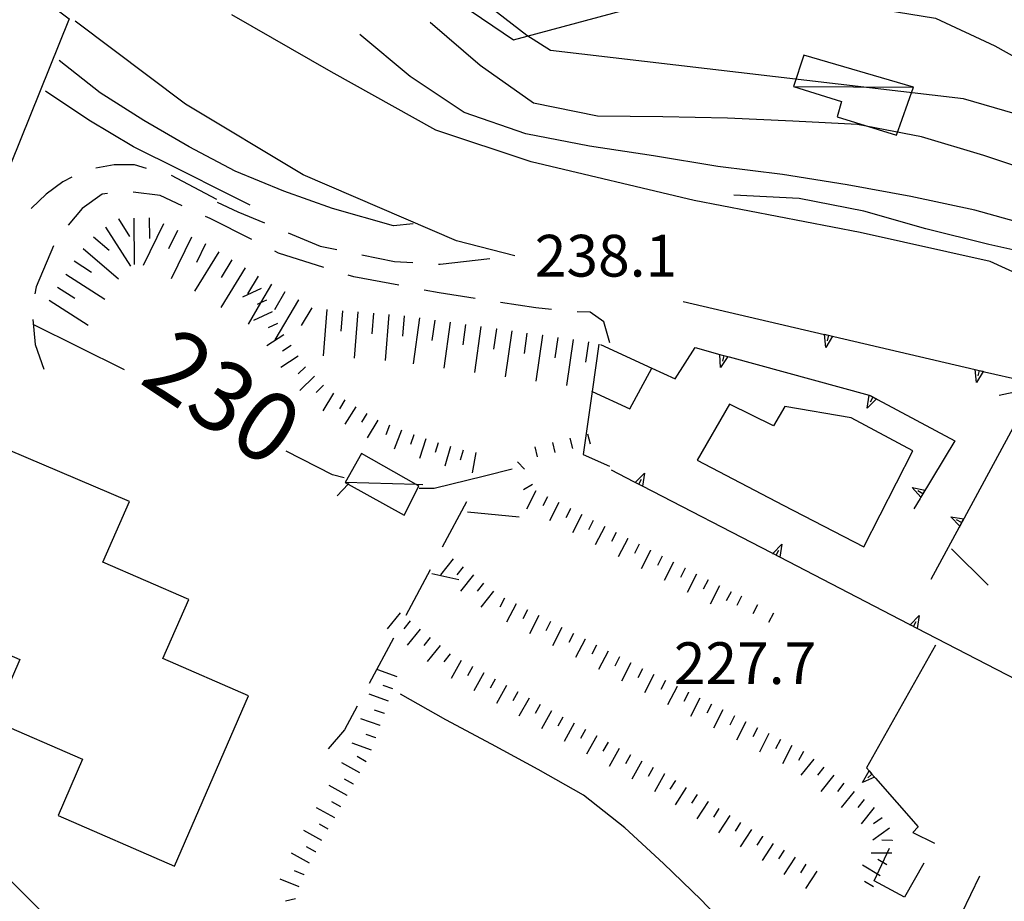
# Model space of a CAD drawing. Units: metres. Extents: x 482365 to 486304, y 4503083 to 4506174.
# Drawn here: x 483500 to 483576, y 4503286 to 4503354 of the extents above; entities that cross this region are included whole.
import ezdxf

# ---------------------------------------------------------------- set-up
doc = ezdxf.new("R2010")
doc.units = ezdxf.units.M
doc.header["$MEASUREMENT"] = 0
doc.linetypes.add('HIDDEN', pattern=[0])
for name, color, linetype in [("'03 careggiabile non asfaltata", 254, 'Continuous'), ("'03 muro di sostegno", 254, 'Continuous'), ("'03 scarpata fino a 1 mt", 254, 'Continuous'), ("'03 scarpata fino a 2 mt", 254, 'Continuous'), ("'03 scarpata fino a 5 mt", 254, 'Continuous'), ("'03 tettoia - baracca", 254, 'Continuous'), ('03 muro di sostegno v', 254, 'Continuous'), ('03 scarpata fino a 1 mt v', 254, 'Continuous'), ('03 scarpata fino a 2 mt v', 254, 'Continuous'), ('03 scarpata fino a 5 mt v', 254, 'Continuous'), ('BARACCA', 254, 'Continuous'), ('baracca_v', 254, 'Continuous'), ('careggiabile non asfaltata', 254, 'Continuous'), ('curva direttrice a 10 mt', 254, 'Continuous'), ('curva intermedia a 2 mt', 254, 'Continuous'), ('EDIFICIO', 250, 'Continuous'), ('edificio in costruzione', 250, 'Continuous'), ('muro di sostegno', 254, 'Continuous'), ('muro di sostegno v', 254, 'Continuous'), ('punto quotato a terra', 254, 'Continuous'), ('scarpata fino a 1 mt', 254, 'Continuous'), ('scarpata fino a 1 mt v', 254, 'Continuous'), ('scarpata fino a 2 mt', 254, 'Continuous'), ('scarpata fino a 2 mt v', 254, 'Continuous'), ('strada secondaria da 6 a 8 mt 2 classe', 254, 'Continuous'), ('TOPO02', 250, 'Continuous')]:
    doc.layers.add(name, color=color, linetype=linetype)
doc.styles.add('SIMPLEX', font='SIMPLEX')
doc.linetypes.add('CONT', pattern='A,6,[1,CONT,S=1,R=0,X=0,Y=0],6', length=12)

msp = doc.modelspace()

# ---------------------------------------------------------------- linework, layer by layer
at = {"layer": "'03 careggiabile non asfaltata", "linetype": 'Continuous'}
for p, q in [((483507.323, 4503342.997), (483505.878, 4503342.739)), ((483508.885, 4503342.981), (483507.323, 4503342.997)), ((483509.815, 4503342.716), (483508.885, 4503342.981)), ((483504.026, 4503342.028), (483503.323, 4503341.684)), ((483515.284, 4503340.31), (483511.745, 4503342.17)), ((483503.323, 4503341.684), (483502.034, 4503340.716)), ((483502.034, 4503340.716), (483500.909, 4503339.637)), ((483506.393, 4503340.716), (483504.823, 4503339.606)), ((483506.792, 4503340.778), (483506.393, 4503340.716)), ((483510.87, 4503340.607), (483508.776, 4503340.864)), ((483512.589, 4503339.818), (483510.87, 4503340.607)), ((483500.909, 4503339.637), (483500.878, 4503339.606)), ((483504.823, 4503339.606), (483503.753, 4503338.317)), ((483514.745, 4503338.826), (483514.401, 4503338.982)), ((483517.979, 4503337.193), (483514.745, 4503338.826)), ((483502.596, 4503336.708), (483501.268, 4503333.536)), ((483520.042, 4503336.146), (483519.76, 4503336.287)), ((483523.557, 4503335.038), (483520.042, 4503336.146)), ((483525.885, 4503334.303), (483525.464, 4503334.436)), ((483529.385, 4503333.647), (483525.885, 4503334.303)), ((483501.268, 4503333.536), (483501.167, 4503332.981)), ((483532.51, 4503333.053), (483531.346, 4503333.272)), ((483535.292, 4503332.625), (483532.51, 4503333.053)), ((483540.003, 4503331.89), (483537.268, 4503332.312)), ((483541.229, 4503331.773), (483540.003, 4503331.89)), ((483544.214, 4503331.57), (483543.221, 4503331.594)), ((483545.292, 4503330.82), (483544.214, 4503331.57)), ((483501.003, 4503331.005), (483501.175, 4503329.051)), ((483545.753, 4503329.187), (483545.292, 4503330.82)), ((483501.175, 4503329.051), (483501.846, 4503327.13)), ((483534.643, 4503316.859), (483532.753, 4503313.336)), ((483531.807, 4503311.569), (483529.918, 4503308.046)), ((483528.972, 4503306.28), (483527.09, 4503302.757)), ((483526.144, 4503300.991), (483525.16, 4503299.163)), ((483525.16, 4503299.163), (483523.918, 4503297.694))]:
    msp.add_line(p, q, dxfattribs=at)
at = {"layer": "'03 careggiabile non asfaltata", "linetype": 'Continuous', "flags": 128}
msp.add_lwpolyline([(483525.51, 4503318.272), (483525.462, 4503318.221), (483524.604, 4503317.327)], dxfattribs=at)
at = {"layer": "'03 muro di sostegno"}
for p, q in [((483543.69, 4503320.531), (483545.721, 4503319.625)), ((483572.839, 4503314.878), (483570.643, 4503310.815)), ((483566.23, 4503287.463), (483567.44, 4503289.994)), ((483570.104, 4503288.815), (483568.589, 4503286.19)), ((483568.589, 4503286.19), (483566.23, 4503287.463))]:
    msp.add_line(p, q, dxfattribs=at)
at = {"layer": "'03 muro di sostegno", "flags": 128}
for points in [[(483544.893, 4503329.078), (483544.376, 4503325.405), (483543.69, 4503320.531)], [(483578.534, 4503325.44), (483572.888, 4503314.969), (483572.839, 4503314.878)]]:
    msp.add_lwpolyline(points, dxfattribs=at)
at = {"layer": "'03 scarpata fino a 1 mt", "color": 254, "linetype": 'Continuous'}
msp.add_line((483557.19, 4503308.868), (483557.198, 4503308.868), dxfattribs=at)
at = {"layer": "'03 scarpata fino a 2 mt", "color": 254, "linetype": 'Continuous'}
for p, q in [((483519.557, 4503331.599), (483519.565, 4503331.592)), ((483521.581, 4503328.147), (483521.581, 4503328.139)), ((483524.331, 4503325.28), (483524.331, 4503325.272)), ((483529.596, 4503322.421), (483529.604, 4503322.413)), ((483530.534, 4503322.061), (483530.542, 4503322.061)), ((483531.487, 4503321.749), (483531.487, 4503321.741))]:
    msp.add_line(p, q, dxfattribs=at)
at = {"layer": "'03 scarpata fino a 5 mt", "color": 254, "linetype": 'Continuous'}
for p, q in [((483507.643, 4503338.794), (483507.651, 4503338.794)), ((483508.831, 4503338.856), (483508.839, 4503338.856)), ((483506.635, 4503338.145), (483506.635, 4503338.153)), ((483505.698, 4503337.411), (483505.706, 4503337.411)), ((483521.589, 4503332.522), (483521.596, 4503332.522)), ((483526.206, 4503331.577), (483526.214, 4503331.577)), ((483529.8, 4503331.288), (483529.807, 4503331.288)), ((483533.37, 4503330.788), (483533.378, 4503330.788)), ((483535.753, 4503330.453), (483535.753, 4503330.445)), ((483536.94, 4503330.281), (483536.948, 4503330.281)), ((483540.51, 4503329.773), (483540.518, 4503329.773)), ((483544.081, 4503329.265), (483544.089, 4503329.265))]:
    msp.add_line(p, q, dxfattribs=at)
at = {"layer": "'03 tettoia - baracca", "linetype": 'Continuous', "flags": 128}
msp.add_lwpolyline([(483526.479, 4503320.6), (483525.229, 4503318.35), (483525.462, 4503318.221), (483529.792, 4503315.827), (483530.94, 4503318.061), (483530.719, 4503318.187)], close=True, dxfattribs=at)
msp.add_lwpolyline([(483531.245, 4503318.171), (483530.719, 4503318.187), (483525.229, 4503318.35)], dxfattribs=at)
at = {"layer": '03 muro di sostegno v'}
for p, q in [((483572.175, 4503315.697), (483573.19, 4503315.534)), ((483573.026, 4503315.245), (483572.635, 4503315.456)), ((483573.182, 4503315.526), (483572.885, 4503314.979))]:
    msp.add_line(p, q, dxfattribs=at)
at = {"layer": '03 muro di sostegno v', "flags": 128}
msp.add_lwpolyline([(483572.893, 4503314.964), (483572.888, 4503314.969), (483572.175, 4503315.697)], dxfattribs=at)
at = {"layer": '03 scarpata fino a 1 mt v', "color": 254, "linetype": 'Continuous'}
for p, q in [((483555.956, 4503309.524), (483555.581, 4503308.821)), ((483557.198, 4503308.868), (483556.823, 4503308.166)), ((483558.432, 4503308.205), (483558.057, 4503307.502))]:
    msp.add_line(p, q, dxfattribs=at)
at = {"layer": '03 scarpata fino a 2 mt v', "color": 254, "linetype": 'Continuous'}
for p, q in [((483518.714, 4503333.412), (483517.26, 4503332.732)), ((483518.662, 4503332.287), (483518.409, 4503332.17)), ((483519.135, 4503332.506), (483518.662, 4503332.287)), ((483519.565, 4503331.592), (483518.112, 4503330.912)), ((483519.987, 4503330.685), (483519.26, 4503330.349)), ((483520.479, 4503329.818), (483519.143, 4503328.943)), ((483521.026, 4503328.982), (483520.354, 4503328.545)), ((483521.581, 4503328.139), (483520.245, 4503327.263)), ((483522.159, 4503327.335), (483521.581, 4503326.78)), ((483522.854, 4503326.608), (483521.698, 4503325.499)), ((483523.55, 4503325.889), (483522.971, 4503325.335)), ((483524.331, 4503325.272), (483523.495, 4503323.905)), ((483525.19, 4503324.757), (483524.776, 4503324.077)), ((483526.042, 4503324.233), (483525.206, 4503322.866)), ((483526.901, 4503323.71), (483526.487, 4503323.03)), ((483527.753, 4503323.186), (483526.917, 4503321.819)), ((483528.667, 4503322.788), (483528.37, 4503322.046)), ((483529.604, 4503322.413), (483529.018, 4503320.928)), ((483530.542, 4503322.061), (483530.284, 4503321.303)), ((483531.487, 4503321.741), (483530.979, 4503320.225)), ((483532.44, 4503321.436), (483532.214, 4503320.671)), ((483533.401, 4503321.148), (483532.948, 4503319.616)), ((483534.362, 4503320.859), (483534.135, 4503320.094)), ((483535.346, 4503320.672), (483535.073, 4503319.094))]:
    msp.add_line(p, q, dxfattribs=at)
at = {"layer": '03 scarpata fino a 5 mt v', "color": 254, "linetype": 'Continuous'}
for p, q in [((483507.651, 4503338.794), (483508.51, 4503337.443)), ((483508.839, 4503338.856), (483508.87, 4503335.256)), ((483510.034, 4503338.873), (483510.05, 4503337.271)), ((483506.635, 4503338.153), (483508.573, 4503335.123)), ((483511.135, 4503338.427), (483509.573, 4503335.185)), ((483505.706, 4503337.411), (483506.917, 4503336.364)), ((483512.221, 4503337.904), (483511.526, 4503336.467)), ((483513.3, 4503337.381), (483511.737, 4503334.138)), ((483504.917, 4503336.497), (483507.643, 4503334.145)), ((483514.385, 4503336.857), (483513.69, 4503335.42)), ((483515.417, 4503336.248), (483513.534, 4503333.185)), ((483504.206, 4503335.536), (483505.557, 4503334.676)), ((483517.464, 4503334.99), (483515.581, 4503331.927)), ((483516.44, 4503335.615), (483515.604, 4503334.256)), ((483503.557, 4503334.52), (483506.589, 4503332.583)), ((483518.487, 4503334.357), (483517.651, 4503332.998)), ((483502.909, 4503333.512), (483504.26, 4503332.653)), ((483519.518, 4503333.74), (483518.662, 4503332.287)), ((483520.557, 4503333.131), (483519.745, 4503331.748)), ((483502.26, 4503332.497), (483505.292, 4503330.559)), ((483518.662, 4503332.287), (483517.69, 4503330.638)), ((483521.596, 4503332.522), (483519.768, 4503329.42)), ((483522.628, 4503331.913), (483521.815, 4503330.53)), ((483523.815, 4503331.772), (483523.526, 4503328.186)), ((483525.01, 4503331.678), (483524.885, 4503330.085)), ((483526.214, 4503331.577), (483525.925, 4503327.991)), ((483527.409, 4503331.483), (483527.284, 4503329.889)), ((483528.604, 4503331.389), (483528.315, 4503327.803)), ((483529.807, 4503331.288), (483529.682, 4503329.694)), ((483530.995, 4503331.124), (483530.487, 4503327.561)), ((483532.182, 4503330.952), (483531.956, 4503329.366)), ((483533.378, 4503330.788), (483532.87, 4503327.226)), ((483534.565, 4503330.616), (483534.339, 4503329.031)), ((483535.753, 4503330.445), (483535.245, 4503326.883)), ((483536.948, 4503330.281), (483536.721, 4503328.695)), ((483538.135, 4503330.109), (483537.628, 4503326.547)), ((483539.323, 4503329.945), (483539.096, 4503328.359)), ((483540.518, 4503329.773), (483540.01, 4503326.211)), ((483541.706, 4503329.601), (483541.479, 4503328.015)), ((483542.893, 4503329.437), (483542.385, 4503325.875)), ((483544.089, 4503329.265), (483543.862, 4503327.679))]:
    msp.add_line(p, q, dxfattribs=at)
at = {"layer": 'BARACCA', "linetype": 'Continuous', "flags": 128}
msp.add_lwpolyline([(483569.284, 4503349.012), (483560.781, 4503351.489), (483559.979, 4503349.066), (483563.72, 4503347.894), (483563.368, 4503346.727), (483567.975, 4503345.304)], close=True, dxfattribs=at)
at = {"layer": 'baracca_v', "linetype": 'Continuous'}
msp.add_line((483559.979, 4503349.066), (483569.284, 4503349.012), dxfattribs=at)
at = {"layer": 'careggiabile non asfaltata', "linetype": 'Continuous'}
for p, q in [((483515.3, 4503340.107), (483516.901, 4503339.342)), ((483516.901, 4503339.342), (483518.956, 4503338.482)), ((483520.8, 4503337.717), (483523.284, 4503336.678)), ((483523.284, 4503336.678), (483524.565, 4503336.421)), ((483526.526, 4503336.022), (483529.05, 4503335.507)), ((483532.589, 4503335.288), (483536.44, 4503335.719)), ((483529.05, 4503335.507), (483530.471, 4503335.421)), ((483532.471, 4503335.296), (483532.589, 4503335.288)), ((483572.245, 4503313.205), (483575.081, 4503310.378))]:
    msp.add_line(p, q, dxfattribs=at)
at = {"layer": 'curva direttrice a 10 mt', "color": 254, "linetype": 'Continuous'}
msp.add_line((483508.12, 4503327.091), (483501.034, 4503330.606), dxfattribs=at)
at = {"layer": 'curva direttrice a 10 mt', "color": 254, "linetype": 'Continuous', "flags": 128}
for points in [[(483525.159, 4503318.702), (483524.229, 4503318.952), (483520.643, 4503320.772)], [(483538.182, 4503319.375), (483536.018, 4503318.844), (483532.112, 4503317.898), (483530.956, 4503317.897)]]:
    msp.add_lwpolyline(points, dxfattribs=at)
at = {"layer": 'curva intermedia a 2 mt', "color": 254, "linetype": 'Continuous'}
for p, q in [((483538.714, 4503315.672), (483534.714, 4503316.039)), ((483534.05, 4503310.812), (483531.956, 4503311.273))]:
    msp.add_line(p, q, dxfattribs=at)
at = {"layer": 'curva intermedia a 2 mt', "color": 254, "linetype": 'Continuous', "flags": 128}
for points in [[(483541.158, 4503351.851), (483539.315, 4503353.023), (483535.331, 4503356.125)], [(483605.353, 4503333.755), (483603.369, 4503334.044), (483598.463, 4503335.012), (483593.619, 4503336.387), (483588.83, 4503338.113), (483584.158, 4503340.104), (483579.494, 4503342.143), (483574.744, 4503343.714), (483569.924, 4503345.166), (483564.955, 4503346.111), (483559.939, 4503346.391), (483554.869, 4503346.602), (483549.861, 4503346.712), (483544.792, 4503346.758), (483539.815, 4503347.781), (483535.69, 4503350.702), (483531.822, 4503354.022)], [(483616.603, 4503327.475), (483612.822, 4503328.56), (483607.955, 4503329.794), (483603.088, 4503330.989), (483598.22, 4503332.152), (483593.424, 4503333.683), (483588.603, 4503335.355), (483583.799, 4503336.761), (483578.955, 4503338.104), (483574.049, 4503339.487), (483569.088, 4503340.525), (483564.143, 4503341.439), (483559.134, 4503342.235), (483554.119, 4503342.876), (483549.143, 4503343.68), (483544.175, 4503344.453), (483539.245, 4503345.398), (483534.44, 4503347.053), (483530.26, 4503349.843), (483526.362, 4503353.1)], [(483588.236, 4503343.613), (483582.869, 4503345.573), (483577.978, 4503346.706), (483573.174, 4503348.111), (483541.158, 4503351.851)], [(483530.503, 4503338.405), (483528.979, 4503338.257), (483524.253, 4503339.616), (483520.456, 4503340.959), (483516.706, 4503342.506), (483513.135, 4503344.388), (483509.604, 4503346.427), (483506.214, 4503348.567), (483503.042, 4503351.098)], [(483517.862, 4503339.857), (483516.003, 4503340.802), (483512.393, 4503342.592), (483508.815, 4503344.387), (483505.354, 4503346.458), (483501.979, 4503348.7)], [(483630.322, 4503317.311), (483626.97, 4503318.116), (483622.283, 4503319.92), (483617.658, 4503321.857), (483612.97, 4503323.639), (483608.119, 4503325.099), (483603.299, 4503326.575), (483598.611, 4503328.427), (483594.228, 4503330.918), (483589.689, 4503333.035), (483584.869, 4503334.417), (483580.017, 4503335.714), (483575.134, 4503336.823), (483570.259, 4503338.041), (483565.44, 4503339.4), (483560.431, 4503340.391), (483555.37, 4503340.641)], [(483570.324, 4503269.307), (483567.316, 4503271.964), (483564.34, 4503274.674), (483561.426, 4503277.439), (483558.457, 4503280.135), (483555.613, 4503283.024), (483552.824, 4503285.985), (483549.902, 4503288.805), (483546.91, 4503291.571), (483543.715, 4503294.11), (483540.183, 4503296.078), (483536.582, 4503298.054), (483533.035, 4503299.929), (483529.511, 4503301.921)], [(483532.246, 4503259.976), (483529.074, 4503262.172), (483525.644, 4503264.233), (483522.332, 4503266.483), (483519.074, 4503268.913), (483515.941, 4503271.49), (483512.886, 4503274.177), (483509.941, 4503276.92), (483507.011, 4503279.756), (483504.23, 4503282.646), (483501.34, 4503285.419), (483498.441, 4503288.278), (483495.293, 4503290.88), (483491.644, 4503292.55), (483487.91, 4503294.16), (483484.246, 4503295.847), (483480.769, 4503297.965)]]:
    msp.add_lwpolyline(points, dxfattribs=at)
at = {"layer": 'EDIFICIO', "linetype": 'Continuous', "flags": 128}
for points in [[(483498.214, 4503358.52), (483503.823, 4503354.325), (483497.76, 4503339.286), (483494.268, 4503340.855), (483491.323, 4503342.183), (483497.591, 4503357.043)], [(483569.253, 4503320.806), (483564.471, 4503323.361), (483559.315, 4503324.236), (483558.432, 4503322.743), (483555.018, 4503324.43), (483552.51, 4503320.071), (483559.182, 4503316.596), (483565.432, 4503313.361)]]:
    msp.add_lwpolyline(points, close=True, dxfattribs=at)
at = {"layer": 'edificio in costruzione', "linetype": 'HIDDEN', "flags": 128}
msp.add_lwpolyline([(483499.103, 4503320.888), (483493.294, 4503307.54), (483500, 4503304.622), (483497.941, 4503299.891), (483504.862, 4503296.879), (483502.966, 4503292.522), (483511.987, 4503288.596), (483517.732, 4503301.797), (483511.091, 4503304.688), (483513.091, 4503309.284), (483506.446, 4503312.176), (483508.498, 4503316.89)], close=True, dxfattribs=at)
at = {"layer": 'muro di sostegno'}
for p, q in [((483550.823, 4503326.384), (483552.37, 4503328.813)), ((483547.292, 4503324.062), (483549.003, 4503327.22)), ((483574.8, 4503326.948), (483577.76, 4503326.261)), ((483566.51, 4503324.783), (483572.495, 4503321.572)), ((483547.62, 4503318.407), (483545.885, 4503319.305)), ((483569.807, 4503317.111), (483569.323, 4503316.314)), ((483579.581, 4503301.854), (483570.323, 4503306.651)), ((483571.01, 4503305.745), (483565.643, 4503296.213)), ((483566.346, 4503295.416), (483569.643, 4503291.651)), ((483569.643, 4503291.651), (483569.245, 4503291.19)), ((483569.245, 4503291.19), (483570.925, 4503290.386)), ((483574.409, 4503287.815), (483573.019, 4503284.925))]:
    msp.add_line(p, q, dxfattribs=at)
at = {"layer": 'muro di sostegno', "linetype": 'CONT', "flags": 128}
msp.add_lwpolyline([(483534.181, 4503355.452), (483538.266, 4503352.686), (483548.77, 4503355.498), (483556.533, 4503356.458), (483563.993, 4503355.514), (483571.005, 4503354.382), (483575.601, 4503352.216), (483585.033, 4503346.94)], dxfattribs=at)
at = {"layer": 'muro di sostegno', "flags": 128}
for points in [[(483551.425, 4503332.391), (483562.385, 4503329.843), (483562.704, 4503329.769), (483563.006, 4503329.698), (483563.112, 4503329.674)], [(483563.112, 4503329.674), (483574.073, 4503327.117), (483574.391, 4503327.043), (483574.694, 4503326.972), (483574.8, 4503326.948)], [(483545.01, 4503329.054), (483549.003, 4503327.22), (483550.823, 4503326.384)], [(483552.37, 4503328.813), (483554.284, 4503328.29), (483554.596, 4503328.204), (483554.885, 4503328.126), (483554.887, 4503328.125), (483554.995, 4503328.095)], [(483554.995, 4503328.095), (483565.851, 4503325.12), (483565.898, 4503325.108), (483565.94, 4503325.096)], [(483544.323, 4503325.429), (483544.376, 4503325.405), (483547.292, 4503324.062)], [(483565.94, 4503325.096), (483566.419, 4503324.833), (483566.51, 4503324.783)], [(483572.495, 4503321.572), (483569.863, 4503317.205), (483569.807, 4503317.111)], [(483558.276, 4503312.891), (483548.284, 4503318.063), (483547.718, 4503318.356), (483547.62, 4503318.407)], [(483568.925, 4503307.369), (483558.94, 4503312.548), (483558.374, 4503312.841), (483558.276, 4503312.891)], [(483570.323, 4503306.651), (483569.589, 4503307.028), (483569.581, 4503307.033), (483569.023, 4503307.319), (483568.925, 4503307.369)], [(483565.643, 4503296.213), (483565.853, 4503295.976), (483566.073, 4503295.728), (483566.274, 4503295.498), (483566.346, 4503295.416)]]:
    msp.add_lwpolyline(points, dxfattribs=at)
at = {"layer": 'muro di sostegno v'}
for p, q in [((483554.339, 4503327.266), (483554.276, 4503328.29)), ((483554.596, 4503328.204), (483554.479, 4503327.774)), ((483566.143, 4503324.971), (483565.932, 4503324.58)), ((483548.432, 4503319.079), (483548.284, 4503318.063)), ((483548.276, 4503318.071), (483547.722, 4503318.359)), ((483547.995, 4503318.22), (483548.198, 4503318.618)), ((483569.19, 4503317.963), (483570.19, 4503317.752)), ((483570.018, 4503317.472), (483569.635, 4503317.697)), ((483559.089, 4503313.564), (483558.94, 4503312.548)), ((483558.932, 4503312.556), (483558.378, 4503312.846)), ((483558.651, 4503312.705), (483558.854, 4503313.103)), ((483569.3, 4503307.181), (483569.503, 4503307.58)), ((483569.581, 4503307.033), (483569.026, 4503307.322)), ((483566.073, 4503295.728), (483565.745, 4503295.431)), ((483565.862, 4503295.971), (483566.276, 4503295.502))]:
    msp.add_line(p, q, dxfattribs=at)
at = {"layer": 'muro di sostegno v', "flags": 128}
for points in [[(483562.495, 4503328.822), (483562.385, 4503329.843), (483562.385, 4503329.846)], [(483562.393, 4503329.846), (483562.706, 4503329.774), (483563.003, 4503329.705)], [(483563.01, 4503329.705), (483563.006, 4503329.698), (483562.495, 4503328.822)], [(483562.706, 4503329.774), (483562.704, 4503329.769), (483562.604, 4503329.346)], [(483554.284, 4503328.29), (483554.596, 4503328.204), (483554.885, 4503328.126)], [(483554.893, 4503328.134), (483554.887, 4503328.125), (483554.339, 4503327.266)], [(483574.182, 4503326.097), (483574.073, 4503327.117), (483574.073, 4503327.12)], [(483574.081, 4503327.12), (483574.392, 4503327.047), (483574.69, 4503326.979)], [(483574.698, 4503326.979), (483574.694, 4503326.972), (483574.182, 4503326.097)], [(483574.393, 4503327.05), (483574.392, 4503327.047), (483574.391, 4503327.043), (483574.292, 4503326.62)], [(483565.69, 4503324.119), (483565.851, 4503325.12), (483565.854, 4503325.135)], [(483565.862, 4503325.127), (483565.898, 4503325.108), (483566.409, 4503324.83)], [(483566.425, 4503324.838), (483566.419, 4503324.833), (483565.69, 4503324.119)], [(483547.714, 4503318.352), (483547.718, 4503318.356), (483547.722, 4503318.359), (483548.432, 4503319.079)], [(483569.87, 4503317.197), (483569.863, 4503317.205), (483569.19, 4503317.963)], [(483570.182, 4503317.744), (483570.018, 4503317.472), (483569.862, 4503317.213)], [(483558.37, 4503312.838), (483558.374, 4503312.841), (483558.378, 4503312.846), (483559.089, 4503313.564)], [(483569.018, 4503307.314), (483569.023, 4503307.319), (483569.026, 4503307.322), (483569.737, 4503308.041)], [(483569.737, 4503308.041), (483569.589, 4503307.028), (483569.589, 4503307.026)], [(483565.346, 4503295.088), (483565.853, 4503295.976), (483565.854, 4503295.978)], [(483566.284, 4503295.502), (483566.274, 4503295.498), (483565.346, 4503295.088)]]:
    msp.add_lwpolyline(points, dxfattribs=at)
at = {"layer": 'scarpata fino a 1 mt', "color": 254, "linetype": 'Continuous'}
msp.add_line((483539.128, 4503319.39), (483539.128, 4503319.383), dxfattribs=at)
at = {"layer": 'scarpata fino a 1 mt v', "color": 254, "linetype": 'Continuous'}
for p, q in [((483544.237, 4503321.328), (483544.05, 4503322.109)), ((483541.51, 4503320.672), (483541.323, 4503321.453)), ((483542.87, 4503321), (483542.682, 4503321.781)), ((483540.143, 4503320.344), (483539.956, 4503321.125)), ((483539.128, 4503319.383), (483538.581, 4503319.961)), ((483539.737, 4503318.195), (483539.05, 4503317.789))]:
    msp.add_line(p, q, dxfattribs=at)
at = {"layer": 'scarpata fino a 2 mt', "color": 254, "linetype": 'Continuous'}
for p, q in [((483542.682, 4503316.328), (483542.69, 4503316.32)), ((483547.128, 4503314.016), (483547.135, 4503314.016)), ((483548.909, 4503313.095), (483548.909, 4503313.087)), ((483551.573, 4503311.704), (483551.581, 4503311.704)), ((483552.464, 4503311.243), (483552.471, 4503311.243)), ((483554.253, 4503310.337), (483554.253, 4503310.329)), ((483531.043, 4503306.976), (483531.05, 4503306.968)), ((483542.925, 4503306.648), (483542.932, 4503306.648)), ((483543.815, 4503306.195), (483543.823, 4503306.188)), ((483535.105, 4503304.07), (483535.105, 4503304.062)), ((483550.948, 4503302.532), (483550.956, 4503302.532)), ((483551.839, 4503302.079), (483551.846, 4503302.071)), ((483552.729, 4503301.618), (483552.737, 4503301.618)), ((483528.261, 4503300.444), (483528.261, 4503300.436)), ((483527.933, 4503299.499), (483527.933, 4503299.491)), ((483527.605, 4503298.553), (483527.605, 4503298.546)), ((483544.73, 4503298.695), (483544.73, 4503298.688)), ((483558.971, 4503298.416), (483558.971, 4503298.408)), ((483548.221, 4503296.735), (483548.23, 4503296.735)), ((483549.097, 4503296.251), (483549.105, 4503296.243)), ((483549.971, 4503295.759), (483549.98, 4503295.759)), ((483525.879, 4503294.952), (483525.879, 4503294.944)), ((483551.668, 4503294.696), (483551.676, 4503294.688)), ((483525.386, 4503294.077), (483525.386, 4503294.069)), ((483552.51, 4503294.149), (483552.519, 4503294.149)), ((483564.682, 4503294.392), (483564.682, 4503294.385)), ((483553.355, 4503293.61), (483553.362, 4503293.61)), ((483554.199, 4503293.071), (483554.207, 4503293.071)), ((483567.432, 4503291.533), (483567.432, 4503291.525)), ((483557.573, 4503290.908), (483557.573, 4503290.9)), ((483567.628, 4503290.596), (483567.628, 4503290.588)), ((483522.941, 4503289.702), (483522.933, 4503289.702)), ((483522.051, 4503287.913), (483522.043, 4503287.913)), ((483521.371, 4503286.053), (483521.371, 4503286.046))]:
    msp.add_line(p, q, dxfattribs=at)
at = {"layer": 'scarpata fino a 2 mt v', "color": 254, "linetype": 'Continuous'}
for p, q in [((483577.518, 4503325.425), (483575.948, 4503325.112)), ((483540.018, 4503317.711), (483539.284, 4503316.289)), ((483540.909, 4503317.25), (483540.542, 4503316.539)), ((483541.8, 4503316.789), (483541.065, 4503315.367)), ((483542.69, 4503316.32), (483542.323, 4503315.609)), ((483543.573, 4503315.859), (483542.839, 4503314.437)), ((483544.464, 4503315.398), (483544.096, 4503314.687)), ((483545.354, 4503314.938), (483544.62, 4503313.515)), ((483546.245, 4503314.477), (483545.878, 4503313.765)), ((483547.135, 4503314.016), (483546.401, 4503312.595)), ((483548.018, 4503313.555), (483547.651, 4503312.845)), ((483548.909, 4503313.087), (483548.175, 4503311.665)), ((483533.604, 4503312.429), (483532.604, 4503311.179)), ((483549.8, 4503312.626), (483549.432, 4503311.915)), ((483550.69, 4503312.165), (483549.956, 4503310.743)), ((483534.385, 4503311.804), (483533.885, 4503311.179)), ((483551.581, 4503311.704), (483551.214, 4503310.993)), ((483535.175, 4503311.179), (483534.175, 4503309.929)), ((483535.956, 4503310.554), (483535.456, 4503309.929)), ((483552.471, 4503311.243), (483551.745, 4503309.821)), ((483553.362, 4503310.79), (483552.995, 4503310.079)), ((483536.737, 4503309.929), (483535.737, 4503308.679)), ((483554.253, 4503310.329), (483553.526, 4503308.907)), ((483555.143, 4503309.876), (483554.776, 4503309.165)), ((483537.581, 4503309.39), (483537.214, 4503308.679)), ((483529.496, 4503308.241), (483528.48, 4503307.007)), ((483538.471, 4503308.937), (483537.745, 4503307.515)), ((483539.362, 4503308.476), (483538.995, 4503307.765)), ((483530.269, 4503307.608), (483529.761, 4503306.991)), ((483540.253, 4503308.023), (483539.526, 4503306.601)), ((483541.143, 4503307.562), (483540.776, 4503306.851)), ((483531.05, 4503306.968), (483530.035, 4503305.733)), ((483542.034, 4503307.109), (483541.308, 4503305.687)), ((483531.823, 4503306.336), (483531.315, 4503305.718)), ((483542.932, 4503306.648), (483542.565, 4503305.937)), ((483543.823, 4503306.188), (483543.096, 4503304.765)), ((483532.597, 4503305.703), (483531.582, 4503304.468)), ((483544.714, 4503305.735), (483544.346, 4503305.023)), ((483545.604, 4503305.274), (483544.878, 4503303.852)), ((483533.371, 4503305.07), (483532.862, 4503304.453)), ((483534.23, 4503304.554), (483533.448, 4503303.156)), ((483546.495, 4503304.821), (483546.128, 4503304.11)), ((483529.254, 4503303.28), (483527.746, 4503303.811)), ((483535.105, 4503304.062), (483534.715, 4503303.367)), ((483547.385, 4503304.36), (483546.659, 4503302.938)), ((483548.276, 4503303.907), (483547.909, 4503303.196)), ((483535.98, 4503303.578), (483535.199, 4503302.179)), ((483536.855, 4503303.086), (483536.464, 4503302.39)), ((483549.167, 4503303.446), (483548.44, 4503302.024)), ((483550.057, 4503302.993), (483549.69, 4503302.282)), ((483528.926, 4503302.335), (483528.168, 4503302.6)), ((483537.73, 4503302.601), (483536.949, 4503301.203)), ((483538.605, 4503302.109), (483538.214, 4503301.414)), ((483550.956, 4503302.532), (483550.229, 4503301.11)), ((483528.59, 4503301.389), (483527.082, 4503301.921)), ((483539.48, 4503301.625), (483538.698, 4503300.226)), ((483551.846, 4503302.071), (483551.479, 4503301.36)), ((483552.737, 4503301.618), (483552.01, 4503300.196)), ((483528.261, 4503300.436), (483527.504, 4503300.702)), ((483540.355, 4503301.133), (483539.964, 4503300.437)), ((483541.23, 4503300.648), (483540.449, 4503299.25)), ((483553.628, 4503301.157), (483553.26, 4503300.446)), ((483554.518, 4503300.704), (483553.784, 4503299.282)), ((483527.933, 4503299.491), (483526.426, 4503300.022)), ((483542.105, 4503300.156), (483541.714, 4503299.461)), ((483555.409, 4503300.243), (483555.042, 4503299.532)), ((483542.98, 4503299.672), (483542.198, 4503298.273)), ((483543.855, 4503299.18), (483543.465, 4503298.484)), ((483556.3, 4503299.782), (483555.565, 4503298.36)), ((483557.19, 4503299.33), (483556.823, 4503298.618)), ((483527.605, 4503298.546), (483526.847, 4503298.811)), ((483544.73, 4503298.688), (483543.948, 4503297.289)), ((483558.081, 4503298.869), (483557.346, 4503297.446)), ((483558.971, 4503298.408), (483558.604, 4503297.697)), ((483527.269, 4503297.6), (483525.761, 4503298.132)), ((483545.605, 4503298.204), (483545.214, 4503297.509)), ((483546.48, 4503297.712), (483545.699, 4503296.313)), ((483559.862, 4503297.955), (483559.128, 4503296.533)), ((483526.855, 4503296.694), (483526.16, 4503297.085)), ((483547.355, 4503297.227), (483546.964, 4503296.532)), ((483560.753, 4503297.494), (483560.385, 4503296.783)), ((483561.557, 4503296.9), (483560.557, 4503295.65)), ((483526.363, 4503295.819), (483524.965, 4503296.6)), ((483548.23, 4503296.735), (483547.448, 4503295.337)), ((483549.105, 4503296.243), (483548.715, 4503295.548)), ((483562.339, 4503296.267), (483561.839, 4503295.642)), ((483525.879, 4503294.944), (483525.183, 4503295.335)), ((483549.98, 4503295.759), (483549.198, 4503294.36)), ((483563.12, 4503295.642), (483562.12, 4503294.392)), ((483525.386, 4503294.069), (483523.988, 4503294.85)), ((483550.832, 4503295.235), (483550.401, 4503294.563)), ((483551.676, 4503294.688), (483550.808, 4503293.345)), ((483563.901, 4503295.017), (483563.401, 4503294.392)), ((483552.519, 4503294.149), (483552.089, 4503293.477)), ((483564.682, 4503294.385), (483563.682, 4503293.135)), ((483565.464, 4503293.76), (483564.964, 4503293.135)), ((483524.41, 4503292.327), (483523.011, 4503293.108)), ((483524.894, 4503293.202), (483524.199, 4503293.593)), ((483553.362, 4503293.61), (483552.496, 4503292.266)), ((483554.207, 4503293.071), (483553.777, 4503292.399)), ((483566.245, 4503293.135), (483565.245, 4503291.885)), ((483555.043, 4503292.524), (483554.176, 4503291.18)), ((483566.854, 4503292.346), (483566.198, 4503291.885)), ((483523.918, 4503291.452), (483523.222, 4503291.843)), ((483555.885, 4503291.986), (483555.457, 4503291.313)), ((483556.73, 4503291.446), (483555.863, 4503290.102)), ((483567.432, 4503291.525), (483566.128, 4503290.603)), ((483523.426, 4503290.577), (483522.027, 4503291.358)), ((483557.573, 4503290.9), (483557.144, 4503290.228)), ((483522.933, 4503289.702), (483522.238, 4503290.093)), ((483558.418, 4503290.361), (483557.55, 4503289.017)), ((483567.628, 4503290.588), (483566.831, 4503290.596)), ((483522.449, 4503288.827), (483521.051, 4503289.608)), ((483559.26, 4503289.822), (483558.832, 4503289.15)), ((483560.105, 4503289.283), (483559.238, 4503287.939)), ((483567.612, 4503289.588), (483566.01, 4503289.611)), ((483560.948, 4503288.736), (483560.519, 4503288.064)), ((483566.707, 4503287.838), (483565.332, 4503288.658)), ((483567.221, 4503288.697), (483566.534, 4503289.111)), ((483522.043, 4503287.913), (483521.301, 4503288.218)), ((483561.793, 4503288.197), (483560.926, 4503286.853)), ((483521.668, 4503286.983), (483520.191, 4503287.593)), ((483566.19, 4503286.978), (483565.503, 4503287.392)), ((483521.371, 4503286.046), (483520.59, 4503285.874))]:
    msp.add_line(p, q, dxfattribs=at)
at = {"layer": 'strada secondaria da 6 a 8 mt 2 classe', "flags": 128}
for points in [[(483538.385, 4503335.937), (483533.854, 4503337.108), (483521.956, 4503342.217), (483512.831, 4503347.709), (483504.284, 4503354.13)], [(483638.478, 4503307.578), (483629.064, 4503311.632), (483609.017, 4503321.028), (483588.892, 4503329.465), (483577.893, 4503334.284), (483575.244, 4503335.495), (483565.151, 4503337.752), (483552.284, 4503340.235), (483539.651, 4503343.234), (483532.26, 4503345.671), (483524.151, 4503350.218), (483516.432, 4503354.631)]]:
    msp.add_lwpolyline(points, dxfattribs=at)

# ---------------------------------------------------------------- texts
at = {"layer": 'punto quotato a terra', "color": 254, "style": 'SIMPLEX'}
for s, rotation, p in [('238.1              ', 0.01146, (483539.926, 4503334.322)), ('227.7              ', 0.01719, (483550.707, 4503302.716))]:
    msp.add_text(s, height=3.24, rotation=rotation, dxfattribs=at).set_placement(p)
at = {"layer": 'TOPO02', "color": 254, "style": 'SIMPLEX'}
for s, rotation, p in [('230', -33.74887, (483509.146, 4503326.149)), ('210', -32.69803, (483490.671, 4503284.02))]:
    msp.add_text(s, height=5.4, rotation=rotation, dxfattribs=at).set_placement(p)

doc.saveas('drawing.dxf')
